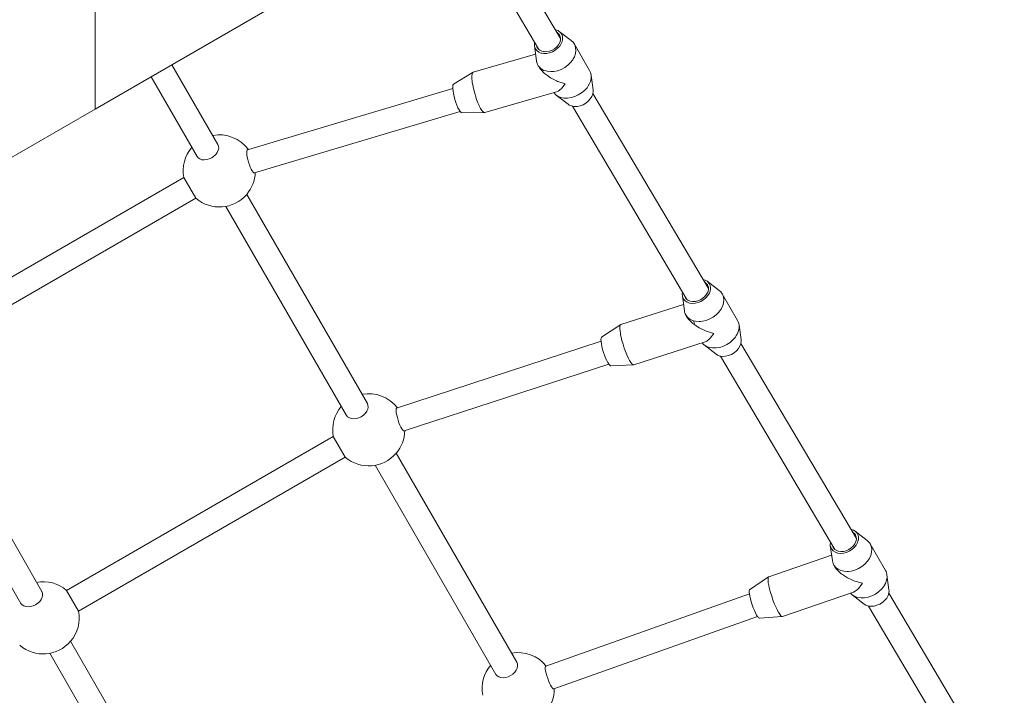
# Model space of a CAD drawing. Units: millimetres. Extents: x 111.2 to 188.8, y 56.5 to 145.5.
# Drawn here: x 168 to 171.3, y 92.5 to 94.8 of the extents above; entities that cross this region are included whole.
import ezdxf

# ---------------------------------------------------------------- set-up
doc = ezdxf.new("R2010")
doc.units = ezdxf.units.MM
doc.header["$MEASUREMENT"] = 0
doc.layers.add('Ebene 1', color=7, linetype='Continuous', lineweight=0)

msp = doc.modelspace()

# ---------------------------------------------------------------- linework, layer by layer
at = {"layer": 'Ebene 1', "color": 250, "lineweight": 9}
for p, q in [((168.2302, 97.5966), (168.2302, 94.4596)), ((169.7772, 94.6942), (169.4865, 95.185)), ((169.4173, 95.145), (169.7055, 94.6582)), ((168.8022, 94.7899), (168.2302, 94.4596)), ((169.8134, 94.6875), (169.7735, 94.7182)), ((169.6906, 94.6704), (169.6973, 94.6205)), ((169.8742, 94.5881), (169.8234, 94.6761)), ((169.6943, 94.6428), (169.4873, 94.583)), ((168.6384, 94.3424), (168.4856, 94.6071)), ((169.4865, 94.5827), (169.422, 94.5432)), ((169.7038, 94.6032), (169.7051, 94.601)), ((168.4163, 94.5671), (168.5691, 94.3024)), ((169.8858, 94.5238), (169.8793, 94.5721)), ((169.4192, 94.5285), (168.7369, 94.3245)), ((169.5262, 94.4485), (169.7644, 94.5174)), ((169.763, 94.5067), (169.8029, 94.4759)), ((170.2691, 93.8636), (169.885, 94.5121)), ((168.2302, 94.4596), (167.6582, 94.1294)), ((168.7598, 94.2478), (169.4434, 94.4522)), ((169.4497, 94.4473), (169.5253, 94.4484)), ((169.8171, 94.4698), (170.1975, 93.8274)), ((168.5249, 94.2327), (167.6383, 93.7208)), ((168.5649, 94.1634), (168.5249, 94.2327)), ((167.6783, 93.6515), (168.5649, 94.1634)), ((169.1353, 93.4817), (168.7341, 94.1766)), ((168.6648, 94.1366), (169.066, 93.4417)), ((170.3053, 93.8568), (170.2654, 93.8875)), ((170.1826, 93.8397), (170.1892, 93.7898)), ((170.3661, 93.7574), (170.3153, 93.8454)), ((170.1865, 93.81), (169.9784, 93.7438)), ((170.1941, 93.7754), (170.1968, 93.7707)), ((169.9778, 93.7435), (169.9139, 93.7022)), ((170.2229, 93.7477), (170.2198, 93.7564)), ((170.3777, 93.6931), (170.371, 93.743)), ((169.9121, 93.6883), (169.2326, 93.4663)), ((170.0209, 93.6104), (170.2581, 93.6859)), ((170.255, 93.676), (170.2948, 93.6452)), ((170.761, 93.0328), (170.3771, 93.6812)), ((170.3091, 93.639), (170.6895, 92.9966)), ((169.2574, 93.3903), (169.9378, 93.6125)), ((169.9442, 93.607), (170.0202, 93.6103)), ((168.0528, 92.8567), (167.6516, 93.5516)), ((167.5823, 93.5116), (167.9835, 92.8167)), ((169.0218, 93.372), (168.1352, 92.8602)), ((169.0618, 93.3028), (169.0218, 93.372)), ((168.1752, 92.7909), (169.0618, 93.3028)), ((169.6322, 92.6211), (169.231, 93.316)), ((169.1617, 93.276), (169.5629, 92.5811)), ((170.7972, 93.0261), (170.7574, 93.0568)), ((170.7586, 93.044), (170.7581, 93.0449)), ((170.6745, 93.009), (170.6812, 92.9591)), ((170.8581, 92.9267), (170.8073, 93.0147)), ((170.6787, 92.9775), (170.4699, 92.9056)), ((170.686, 92.9447), (170.6885, 92.9404)), ((170.8696, 92.8624), (170.8629, 92.9123)), ((170.4694, 92.9053), (170.4062, 92.8624)), ((168.1352, 92.8602), (168.1752, 92.7909)), ((170.4053, 92.8482), (169.7281, 92.6081)), ((170.5155, 92.7732), (170.7515, 92.8546)), ((170.7469, 92.8453), (170.7867, 92.8145)), ((171.253, 92.202), (170.8689, 92.8506)), ((170.8011, 92.8082), (171.1815, 92.1657)), ((169.7549, 92.5328), (170.4328, 92.773)), ((170.4387, 92.768), (170.5149, 92.7731)), ((168.5496, 91.9961), (168.1485, 92.691)), ((168.0792, 92.651), (168.4804, 91.9561))]:
    msp.add_line(p, q, dxfattribs=at)
for points in [[(169.7735, 94.7182), (169.7762, 94.7159), (169.7809, 94.7097), (169.7837, 94.7025), (169.7844, 94.6945), (169.7837, 94.6899), (169.7831, 94.6861), (169.7827, 94.6849), (169.7798, 94.6777), (169.7747, 94.6696), (169.7679, 94.6621), (169.7598, 94.6557), (169.7507, 94.6505), (169.741, 94.6469), (169.7312, 94.6449), (169.7216, 94.6447), (169.7137, 94.6461), (169.7128, 94.6462), (169.7126, 94.6463), (169.7101, 94.6473), (169.71, 94.6474), (169.705, 94.6495), (169.6986, 94.6542), (169.6939, 94.6604), (169.6911, 94.6676), (169.6906, 94.6704)], [(169.7647, 94.7152), (169.7666, 94.7143), (169.772, 94.7095), (169.7742, 94.7063), (169.7756, 94.7035), (169.7773, 94.6966), (169.7772, 94.6942), (169.777, 94.6891), (169.7747, 94.6814), (169.7705, 94.6738), (169.7647, 94.6669), (169.7575, 94.6608), (169.7493, 94.656), (169.7405, 94.6526), (169.7315, 94.6509), (169.7229, 94.6508), (169.7229, 94.6508), (169.7224, 94.6509), (169.715, 94.6525), (169.7082, 94.6558), (169.7055, 94.6582), (169.7028, 94.6606), (169.7006, 94.6638), (169.6992, 94.6666), (169.6983, 94.6704)], [(169.7126, 94.6463), (169.7128, 94.6462), (169.7137, 94.6461), (169.7216, 94.6447), (169.7312, 94.6449), (169.741, 94.6469), (169.7507, 94.6505), (169.7598, 94.6557), (169.7679, 94.6621), (169.7747, 94.6696), (169.7798, 94.6777), (169.7827, 94.6849), (169.7831, 94.6861), (169.7837, 94.6899), (169.7844, 94.6945), (169.7837, 94.7025), (169.7809, 94.7097), (169.7762, 94.7159), (169.7735, 94.7182), (169.7698, 94.7207), (169.762, 94.7239), (169.7593, 94.7244)], [(169.6914, 94.6821), (169.6904, 94.6756), (169.6906, 94.6704)], [(169.82, 94.6271), (169.8239, 94.6342), (169.8274, 94.6447), (169.8287, 94.655), (169.8277, 94.6649), (169.8246, 94.6739), (169.8234, 94.6761), (169.8193, 94.6819), (169.8134, 94.6875)], [(169.6973, 94.6205), (169.6979, 94.6173), (169.6985, 94.6154), (169.6996, 94.6123), (169.701, 94.6082), (169.7022, 94.6061), (169.7034, 94.6043), (169.7063, 94.6003), (169.7096, 94.5973), (169.7135, 94.5937), (169.7223, 94.5888), (169.7295, 94.5866), (169.7295, 94.5866), (169.7326, 94.5857), (169.7438, 94.5844), (169.7464, 94.5845), (169.749, 94.5847), (169.7511, 94.5848), (169.7557, 94.5851), (169.7679, 94.5876), (169.7799, 94.592), (169.7913, 94.5981), (169.8017, 94.6056), (169.8108, 94.6144), (169.8176, 94.6231), (169.8183, 94.624), (169.8185, 94.6244), (169.82, 94.6271), (169.8239, 94.6342), (169.8274, 94.6447), (169.8287, 94.655), (169.8277, 94.6649), (169.8246, 94.6739), (169.8234, 94.6761)], [(169.8185, 94.6244), (169.8183, 94.624), (169.8176, 94.6231), (169.8108, 94.6144), (169.8017, 94.6056), (169.7913, 94.5981), (169.7799, 94.592), (169.7679, 94.5876), (169.7557, 94.5851), (169.7511, 94.5848)], [(169.4873, 94.583), (169.487, 94.5829), (169.4865, 94.5827), (169.4848, 94.5808), (169.4833, 94.5764), (169.4826, 94.5699), (169.4827, 94.5616), (169.4835, 94.5533), (169.4836, 94.5517), (169.4842, 94.5479), (169.4854, 94.5407), (169.4878, 94.5287), (169.4909, 94.5164), (169.4933, 94.5082), (169.4946, 94.504), (169.4986, 94.492), (169.503, 94.4808), (169.5069, 94.4719), (169.5071, 94.4716), (169.5072, 94.4713), (169.5074, 94.4708), (169.5119, 94.4624), (169.5161, 94.4557), (169.5201, 94.4511), (169.5236, 94.4488), (169.5253, 94.4484)], [(169.7034, 94.6043), (169.7063, 94.6003), (169.7096, 94.5973)], [(169.7051, 94.601), (169.709, 94.595), (169.7101, 94.5938), (169.724, 94.5788), (169.7337, 94.5717), (169.7339, 94.5715), (169.734, 94.5715), (169.7442, 94.5641), (169.764, 94.554), (169.7679, 94.552), (169.7685, 94.5518), (169.7933, 94.5436)], [(169.7051, 94.601), (169.709, 94.595), (169.7101, 94.5938), (169.724, 94.5788), (169.7337, 94.5717)], [(169.763, 94.5067), (169.7685, 94.5031), (169.7781, 94.499), (169.7889, 94.4968), (169.7971, 94.4966), (169.7994, 94.4965), (169.8005, 94.4965), (169.8012, 94.4966), (169.8126, 94.4981), (169.8247, 94.5016), (169.8365, 94.5069), (169.8474, 94.5137), (169.8572, 94.5219), (169.8656, 94.5311), (169.8695, 94.5372), (169.8699, 94.5377), (169.8708, 94.539), (169.8721, 94.5411), (169.8767, 94.5515), (169.8791, 94.5619), (169.8793, 94.572), (169.8791, 94.5737), (169.8772, 94.5815), (169.8742, 94.5881)], [(169.4835, 94.5533), (169.4836, 94.5517), (169.4842, 94.5479), (169.4854, 94.5407), (169.4878, 94.5287), (169.4909, 94.5164), (169.4933, 94.5082), (169.4946, 94.504), (169.4986, 94.492), (169.503, 94.4808), (169.5069, 94.4719)], [(169.734, 94.5715), (169.7442, 94.5641), (169.764, 94.554), (169.7679, 94.552), (169.7685, 94.5518)], [(169.8708, 94.539), (169.8721, 94.5411), (169.8767, 94.5515), (169.8791, 94.5619), (169.8793, 94.572)], [(169.422, 94.5432), (169.4214, 94.5428), (169.4199, 94.54), (169.4192, 94.5352), (169.4192, 94.5286), (169.4192, 94.5285), (169.42, 94.5207), (169.4214, 94.5116), (169.4236, 94.5018), (169.4263, 94.4917), (169.4294, 94.4818), (169.4329, 94.4725), (169.4365, 94.4642), (169.4401, 94.4573), (169.4434, 94.4522), (169.4435, 94.452), (169.4466, 94.4487), (169.4493, 94.4474), (169.4497, 94.4473)], [(169.7554, 94.5147), (169.7605, 94.5088), (169.763, 94.5067), (169.7685, 94.5031), (169.7781, 94.499), (169.7889, 94.4968), (169.7971, 94.4966)], [(169.7933, 94.5436), (169.7817, 94.5295), (169.7813, 94.5289), (169.7794, 94.5274), (169.7698, 94.5197), (169.7644, 94.5174)], [(169.7817, 94.5295), (169.7813, 94.5289), (169.7794, 94.5274), (169.7698, 94.5197), (169.7644, 94.5174)], [(169.8029, 94.4759), (169.8066, 94.4735), (169.8144, 94.4703), (169.8171, 94.4698), (169.8232, 94.4687), (169.8328, 94.4689), (169.8426, 94.4709), (169.8523, 94.4746), (169.8614, 94.4797), (169.8695, 94.4862), (169.8763, 94.4936), (169.8814, 94.5017), (169.8847, 94.5102), (169.885, 94.5121), (169.886, 94.5186), (169.8858, 94.5238)], [(169.7994, 94.4965), (169.8005, 94.4965), (169.8012, 94.4966)], [(169.5072, 94.4713), (169.5074, 94.4708), (169.5119, 94.4624), (169.5161, 94.4557), (169.5201, 94.4511), (169.5236, 94.4488), (169.5253, 94.4484), (169.5262, 94.4485)], [(168.6378, 94.3435), (168.6381, 94.3429), (168.6384, 94.3424), (168.6404, 94.3369), (168.6409, 94.3302), (168.6395, 94.3231), (168.6362, 94.316), (168.6314, 94.3092), (168.6251, 94.3032), (168.6178, 94.2981), (168.6097, 94.2943), (168.6013, 94.2919), (168.593, 94.291), (168.5853, 94.2918), (168.5785, 94.2941), (168.5729, 94.2979), (168.5691, 94.3024), (168.5688, 94.3029), (168.5685, 94.3035)], [(168.7602, 94.2479), (168.76, 94.2479), (168.7598, 94.2478), (168.7578, 94.2483), (168.7552, 94.2506), (168.7522, 94.2546), (168.749, 94.2603), (168.7458, 94.2673), (168.7428, 94.2752), (168.74, 94.2836), (168.7377, 94.2922), (168.7359, 94.3005), (168.7347, 94.3081), (168.7343, 94.3146), (168.7345, 94.3196), (168.7355, 94.323), (168.7369, 94.3244), (168.7371, 94.3245), (168.7373, 94.3246)], [(170.2045, 93.8158), (170.2061, 93.8151), (170.2065, 93.8151), (170.2151, 93.8139), (170.2248, 93.8144), (170.2346, 93.8167), (170.2442, 93.8206), (170.2532, 93.826), (170.2611, 93.8326), (170.2676, 93.8402), (170.2725, 93.8484), (170.2745, 93.8543), (170.2754, 93.8569), (170.2757, 93.8591), (170.2764, 93.8652), (170.2753, 93.8731), (170.2722, 93.8802), (170.2672, 93.8861), (170.2654, 93.8875), (170.2605, 93.8906), (170.2525, 93.8936), (170.2512, 93.8938)], [(170.2654, 93.8875), (170.2672, 93.8861), (170.2722, 93.8802), (170.2753, 93.8731), (170.2764, 93.8652), (170.2757, 93.8591), (170.2754, 93.8569), (170.2745, 93.8543), (170.2725, 93.8484), (170.2676, 93.8402), (170.2611, 93.8326), (170.2532, 93.826), (170.2442, 93.8206), (170.2346, 93.8167), (170.2248, 93.8144), (170.2151, 93.8139), (170.2065, 93.8151), (170.2061, 93.8151), (170.2045, 93.8158), (170.2044, 93.8158), (170.202, 93.8167), (170.1981, 93.8181), (170.1915, 93.8226), (170.1865, 93.8286), (170.1834, 93.8356), (170.1826, 93.8397)], [(170.2566, 93.8847), (170.2576, 93.8842), (170.2632, 93.8796), (170.2661, 93.8756), (170.2671, 93.8738), (170.2691, 93.867), (170.2691, 93.8636), (170.2691, 93.8596), (170.2671, 93.8519), (170.2632, 93.8443), (170.2576, 93.8372), (170.2506, 93.831), (170.2426, 93.826), (170.2338, 93.8223), (170.2249, 93.8203), (170.2161, 93.82), (170.2081, 93.8214), (170.2011, 93.8245), (170.1975, 93.8274), (170.1955, 93.8291), (170.1925, 93.8331), (170.1916, 93.8349), (170.1902, 93.8398)], [(170.1832, 93.8515), (170.1823, 93.8435), (170.1826, 93.8397)], [(170.1892, 93.7898), (170.1902, 93.7848), (170.1911, 93.7826), (170.1923, 93.7798), (170.1938, 93.7759), (170.1941, 93.7754), (170.1954, 93.7736), (170.1994, 93.7682), (170.2016, 93.7664), (170.207, 93.762), (170.2161, 93.7574), (170.2196, 93.7564), (170.2198, 93.7564), (170.2266, 93.7546), (170.238, 93.7537), (170.2384, 93.7537), (170.241, 93.7539), (170.2431, 93.7541), (170.25, 93.7547), (170.2621, 93.7576), (170.274, 93.7624), (170.2853, 93.7687), (170.2955, 93.7765), (170.3043, 93.7854), (170.3094, 93.7925), (170.3104, 93.7938), (170.3114, 93.7952), (170.3119, 93.7963), (170.3166, 93.8055), (170.3197, 93.816), (170.3206, 93.8262), (170.3192, 93.836), (170.3157, 93.8448), (170.3153, 93.8454), (170.31, 93.8525), (170.3053, 93.8568)], [(170.3094, 93.7925), (170.3043, 93.7854), (170.2955, 93.7765), (170.2853, 93.7687), (170.274, 93.7624), (170.2621, 93.7576), (170.25, 93.7547), (170.2431, 93.7541)], [(170.3104, 93.7938), (170.3114, 93.7952), (170.3119, 93.7963)], [(170.1954, 93.7736), (170.1994, 93.7682), (170.2016, 93.7664)], [(170.1967, 93.7709), (170.1968, 93.7707), (170.2021, 93.7629), (170.2024, 93.7626), (170.2176, 93.7471), (170.2241, 93.7427), (170.2245, 93.7424), (170.2382, 93.733), (170.255, 93.7249), (170.2595, 93.7227), (170.2621, 93.7215), (170.2875, 93.7136)], [(170.1968, 93.7707), (170.2021, 93.7629), (170.2024, 93.7626), (170.2176, 93.7471), (170.2241, 93.7427)], [(169.9784, 93.7438), (169.9782, 93.7437), (169.9778, 93.7435), (169.9763, 93.7416), (169.9751, 93.7374), (169.9748, 93.731), (169.9754, 93.7228), (169.9765, 93.7143), (169.9767, 93.7131), (169.9774, 93.7096), (169.9789, 93.7022), (169.9817, 93.6903), (169.9852, 93.6781), (169.9863, 93.6747), (169.9891, 93.6658), (169.9935, 93.6539), (169.998, 93.6428), (170.0022, 93.6336), (170.0022, 93.6335), (170.0023, 93.6333), (170.0026, 93.6328), (170.007, 93.6244), (170.0113, 93.6177), (170.0151, 93.6131), (170.0184, 93.6106), (170.0202, 93.6103)], [(170.2245, 93.7424), (170.2382, 93.733), (170.255, 93.7249)], [(170.2483, 93.6828), (170.2538, 93.6769), (170.255, 93.676), (170.2621, 93.6715), (170.272, 93.6678), (170.283, 93.6659), (170.289, 93.6659), (170.2912, 93.6659), (170.2931, 93.666), (170.2947, 93.666), (170.3069, 93.668), (170.3189, 93.6718), (170.3306, 93.6774), (170.3413, 93.6845), (170.3509, 93.6929), (170.3589, 93.7023), (170.3614, 93.7064), (170.3618, 93.707), (170.3627, 93.7084), (170.3651, 93.7123), (170.3692, 93.7228), (170.3712, 93.7332), (170.371, 93.743)], [(170.3627, 93.7084), (170.3651, 93.7123), (170.3692, 93.7228), (170.3712, 93.7332), (170.371, 93.743), (170.371, 93.7432), (170.3685, 93.7526), (170.3661, 93.7574)], [(169.9139, 93.7022), (169.9134, 93.7018), (169.9122, 93.699), (169.9118, 93.6943), (169.9121, 93.6883), (169.9121, 93.6879), (169.9132, 93.68), (169.915, 93.671), (169.9175, 93.6613), (169.9205, 93.6514), (169.9238, 93.6415), (169.9275, 93.6323), (169.9312, 93.624), (169.9348, 93.6171), (169.9378, 93.6125), (169.9382, 93.6118), (169.9412, 93.6084), (169.9437, 93.6071), (169.9442, 93.607)], [(169.9765, 93.7143), (169.9767, 93.7131), (169.9774, 93.7096), (169.9789, 93.7022), (169.9817, 93.6903), (169.9852, 93.6781), (169.9863, 93.6747), (169.9891, 93.6658), (169.9935, 93.6539), (169.998, 93.6428), (170.0022, 93.6336)], [(170.2875, 93.7136), (170.2755, 93.6983), (170.2744, 93.6975), (170.272, 93.6954), (170.2638, 93.6886), (170.2581, 93.6859)], [(170.272, 93.6954), (170.2638, 93.6886), (170.2581, 93.6859)], [(170.2595, 93.7227), (170.2621, 93.7215), (170.2875, 93.7136)], [(170.2875, 93.7136), (170.2755, 93.6983), (170.2744, 93.6975)], [(170.3777, 93.6931), (170.378, 93.6893), (170.3771, 93.6812), (170.377, 93.6809), (170.3741, 93.6724), (170.3692, 93.6643), (170.3627, 93.6567), (170.3548, 93.65), (170.3458, 93.6446), (170.3362, 93.6407), (170.3264, 93.6385), (170.3167, 93.6379), (170.3091, 93.639), (170.3077, 93.6392), (170.2997, 93.6421), (170.2948, 93.6452)], [(170.0023, 93.6333), (170.0026, 93.6328), (170.007, 93.6244), (170.0113, 93.6177), (170.0151, 93.6131), (170.0184, 93.6106), (170.0202, 93.6103), (170.0209, 93.6104)], [(169.1346, 93.4828), (169.135, 93.4823), (169.1353, 93.4817), (169.1373, 93.4763), (169.1378, 93.4695), (169.1363, 93.4625), (169.1331, 93.4554), (169.1283, 93.4486), (169.122, 93.4425), (169.1147, 93.4375), (169.1066, 93.4336), (169.0982, 93.4312), (169.0899, 93.4304), (169.0822, 93.4312), (169.0753, 93.4335), (169.0697, 93.4373), (169.066, 93.4417), (169.0657, 93.4423), (169.0654, 93.4429)], [(169.2577, 93.3904), (169.2575, 93.3903), (169.2574, 93.3903), (169.2555, 93.3907), (169.253, 93.393), (169.2501, 93.3971), (169.2469, 93.4027), (169.2436, 93.4096), (169.2404, 93.4175), (169.2375, 93.4259), (169.2349, 93.4344), (169.2328, 93.4426), (169.2314, 93.4501), (169.2306, 93.4565), (169.2306, 93.4615), (169.2313, 93.4649), (169.2325, 93.4663), (169.2327, 93.4664), (169.2329, 93.4664)], [(170.7574, 93.0568), (170.7582, 93.0562), (170.7635, 93.0504), (170.7669, 93.0435), (170.7683, 93.0357), (170.7677, 93.0282), (170.7676, 93.0274), (170.7664, 93.0237), (170.7649, 93.019), (170.7604, 93.0107), (170.7541, 93.003), (170.7464, 92.9962), (170.7375, 92.9906), (170.728, 92.9865), (170.7182, 92.984), (170.7085, 92.9832), (170.6994, 92.9841), (170.6993, 92.9842), (170.6986, 92.9844), (170.6963, 92.9852), (170.694, 92.9859), (170.6912, 92.9869), (170.6843, 92.9912), (170.6791, 92.9969), (170.6757, 93.0038), (170.6745, 93.009)], [(170.7484, 93.0541), (170.7486, 93.054), (170.7544, 93.0497), (170.7581, 93.0449), (170.7586, 93.044), (170.7608, 93.0373), (170.761, 93.0328), (170.7611, 93.0299), (170.7594, 93.0222), (170.7558, 93.0146), (170.7504, 93.0075), (170.7436, 93.0011), (170.7356, 92.9959), (170.727, 92.9921), (170.718, 92.9898), (170.7092, 92.9893), (170.7011, 92.9905), (170.6939, 92.9933), (170.6895, 92.9966), (170.6881, 92.9977), (170.6845, 93.0024), (170.6839, 93.0033), (170.6819, 93.0095)], [(170.6986, 92.9844), (170.6993, 92.9842), (170.6994, 92.9841), (170.7085, 92.9832), (170.7182, 92.984), (170.728, 92.9865), (170.7375, 92.9906), (170.7464, 92.9962), (170.7541, 93.003), (170.7604, 93.0107), (170.7649, 93.019), (170.7664, 93.0237), (170.7676, 93.0274), (170.7677, 93.0282), (170.7683, 93.0357), (170.7669, 93.0435), (170.7635, 93.0504), (170.7582, 93.0562), (170.7574, 93.0568), (170.7513, 93.0605), (170.7432, 93.0632), (170.743, 93.0632)], [(170.6752, 93.0208), (170.6749, 93.0199), (170.6742, 93.0116), (170.6745, 93.009)], [(170.686, 92.9447), (170.6865, 92.9438), (170.6873, 92.9429), (170.6925, 92.9364), (170.6936, 92.9355), (170.7003, 92.9304), (170.7097, 92.9261), (170.7099, 92.926), (170.7099, 92.926), (170.7204, 92.9236), (170.7302, 92.9231), (170.7319, 92.923), (170.733, 92.9231), (170.735, 92.9234), (170.744, 92.9244), (170.7561, 92.9276), (170.7679, 92.9326), (170.779, 92.9393), (170.789, 92.9472), (170.7975, 92.9563), (170.8013, 92.9618), (170.8023, 92.9632), (170.8039, 92.9655), (170.8044, 92.9662), (170.8092, 92.9766), (170.8119, 92.987), (170.8124, 92.9972), (170.8107, 93.0068), (170.8073, 93.0147)], [(170.8039, 92.9655), (170.8044, 92.9662), (170.8092, 92.9766), (170.8119, 92.987), (170.8124, 92.9972), (170.8107, 93.0068), (170.8073, 93.0147), (170.8068, 93.0155), (170.8008, 93.023), (170.7972, 93.0261)], [(170.6812, 92.9591), (170.6826, 92.9525), (170.6836, 92.9502), (170.6849, 92.9472), (170.686, 92.9447)], [(170.6873, 92.9429), (170.6925, 92.9364), (170.6936, 92.9355)], [(170.8013, 92.9618), (170.7975, 92.9563), (170.789, 92.9472), (170.779, 92.9393), (170.7679, 92.9326), (170.7561, 92.9276), (170.744, 92.9244), (170.735, 92.9234)], [(170.6885, 92.9404), (170.6894, 92.9389), (170.6943, 92.9321), (170.6951, 92.931), (170.7111, 92.9156), (170.7145, 92.9134), (170.7146, 92.9133), (170.7148, 92.9132), (170.7319, 92.9019), (170.7462, 92.8955), (170.7506, 92.8935), (170.7561, 92.891), (170.7815, 92.8836)], [(170.6885, 92.9404), (170.6894, 92.9389), (170.6943, 92.9321)], [(170.7099, 92.926), (170.7204, 92.9236), (170.7302, 92.9231), (170.7319, 92.923), (170.733, 92.9231)], [(170.7148, 92.9132), (170.7319, 92.9019), (170.7462, 92.8955)], [(170.7411, 92.851), (170.7469, 92.8453), (170.747, 92.8452), (170.7556, 92.84), (170.7657, 92.8366), (170.7768, 92.8351), (170.781, 92.8352), (170.7832, 92.8353), (170.785, 92.8354), (170.7887, 92.8355), (170.8008, 92.8378), (170.8129, 92.8419), (170.8244, 92.8478), (170.835, 92.8551), (170.8443, 92.8637), (170.852, 92.8732), (170.8534, 92.8757), (170.8537, 92.8763), (170.8546, 92.8777), (170.8578, 92.8834), (170.8616, 92.8938), (170.8633, 92.9042), (170.8629, 92.9123)], [(170.8546, 92.8777), (170.8578, 92.8834), (170.8616, 92.8938), (170.8633, 92.9042), (170.8629, 92.9123), (170.8626, 92.9142), (170.8598, 92.9233), (170.8581, 92.9267)], [(170.4699, 92.9056), (170.4697, 92.9055), (170.4694, 92.9053), (170.4681, 92.9035), (170.4673, 92.8993), (170.4673, 92.8931), (170.4682, 92.8851), (170.4698, 92.8764), (170.47, 92.8755), (170.4709, 92.8714), (170.4725, 92.8646), (170.4757, 92.8529), (170.4795, 92.8408), (170.4836, 92.8289), (170.4837, 92.8286), (170.4882, 92.8167), (170.4929, 92.8057), (170.4975, 92.7961), (170.4975, 92.7961), (170.4975, 92.796), (170.4976, 92.7958), (170.5021, 92.7873), (170.5063, 92.7807), (170.5101, 92.776), (170.5132, 92.7735), (170.5149, 92.7731)], [(170.4698, 92.8764), (170.47, 92.8755), (170.4709, 92.8714), (170.4725, 92.8646), (170.4757, 92.8529), (170.4795, 92.8408), (170.4836, 92.8289), (170.4837, 92.8286), (170.4882, 92.8167), (170.4929, 92.8057), (170.4975, 92.7961)], [(170.7506, 92.8935), (170.7561, 92.891), (170.7815, 92.8836)], [(170.7815, 92.8836), (170.7694, 92.8678), (170.767, 92.8657), (170.7646, 92.8636), (170.7576, 92.8575), (170.7515, 92.8546)], [(170.7815, 92.8836), (170.7694, 92.8678), (170.767, 92.8657)], [(168.0521, 92.8578), (168.0524, 92.8573), (168.0527, 92.8567), (168.0548, 92.8513), (168.0552, 92.8445), (168.0538, 92.8375), (168.0506, 92.8304), (168.0457, 92.8236), (168.0395, 92.8175), (168.0321, 92.8125), (168.0241, 92.8086), (168.0157, 92.8062), (168.0074, 92.8054), (167.9996, 92.8062), (167.9928, 92.8085), (167.9872, 92.8123), (167.9835, 92.8167), (167.9832, 92.8173), (167.9828, 92.8179)], [(170.4062, 92.8624), (170.4058, 92.862), (170.4048, 92.8593), (170.4047, 92.8547), (170.4053, 92.8484), (170.4053, 92.8482), (170.4067, 92.8406), (170.4088, 92.8317), (170.4116, 92.8221), (170.4148, 92.8122), (170.4184, 92.8025), (170.4221, 92.7933), (170.4259, 92.785), (170.4296, 92.7781), (170.4328, 92.773), (170.433, 92.7728), (170.4359, 92.7694), (170.4383, 92.768), (170.4387, 92.768)], [(170.7646, 92.8636), (170.7576, 92.8575), (170.7515, 92.8546)], [(170.8696, 92.8624), (170.8699, 92.8598), (170.8692, 92.8515), (170.8689, 92.8506), (170.8665, 92.843), (170.862, 92.8347), (170.8557, 92.8271), (170.8479, 92.8203), (170.8391, 92.8147), (170.8296, 92.8105), (170.8198, 92.808), (170.8101, 92.8072), (170.8011, 92.8082), (170.8009, 92.8082), (170.7928, 92.8109), (170.7867, 92.8145)], [(170.4975, 92.796), (170.4976, 92.7958), (170.5021, 92.7873), (170.5063, 92.7807), (170.5101, 92.776), (170.5132, 92.7735), (170.5149, 92.7731), (170.5155, 92.7732)], [(169.6315, 92.6222), (169.6319, 92.6217), (169.6322, 92.6211), (169.6342, 92.6156), (169.6346, 92.6089), (169.6332, 92.6018), (169.63, 92.5947), (169.6252, 92.588), (169.6189, 92.5819), (169.6115, 92.5768), (169.6035, 92.573), (169.5951, 92.5706), (169.5868, 92.5698), (169.5791, 92.5705), (169.5722, 92.5729), (169.5666, 92.5766), (169.5629, 92.5811), (169.5626, 92.5817), (169.5623, 92.5822)], [(169.7551, 92.5329), (169.7551, 92.5329), (169.7549, 92.5328), (169.7531, 92.5332), (169.7507, 92.5355), (169.7478, 92.5395), (169.7446, 92.5451), (169.7413, 92.552), (169.738, 92.5598), (169.7348, 92.5681), (169.732, 92.5766), (169.7297, 92.5847), (169.728, 92.5921), (169.7269, 92.5985), (169.7266, 92.6034), (169.727, 92.6067), (169.7281, 92.6081), (169.7282, 92.6082)]]:
    msp.add_lwpolyline(points, dxfattribs=at)
for points in [[(168.7398, 94.3253), (168.7126, 94.3626), (168.6664, 94.381), (168.621, 94.3726)], [(168.5517, 94.3326), (168.5281, 94.305), (168.5183, 94.2683), (168.5249, 94.2327)], [(169.2349, 93.4671), (169.2074, 93.5029), (169.1622, 93.5202), (169.1178, 93.5119)], [(169.0486, 93.4719), (169.025, 93.4444), (169.0152, 93.4077), (169.0218, 93.372)], [(168.1352, 92.8602), (168.1077, 92.8837), (168.071, 92.8936), (168.0353, 92.8869)], [(169.7299, 92.6088), (169.7022, 92.643), (169.658, 92.6594), (169.6147, 92.6513)], [(169.5455, 92.6113), (169.5219, 92.5838), (169.5121, 92.547), (169.5187, 92.5114)]]:
    msp.add_open_spline(points, degree=3, dxfattribs=at)
for points in [[(168.5649, 94.1634), (168.6153, 94.1203), (168.691, 94.1262), (168.7341, 94.1766), (168.7514, 94.1968), (168.7614, 94.2222), (168.7627, 94.2487)], [(169.0618, 93.3028), (169.1122, 93.2597), (169.1879, 93.2656), (169.231, 93.316), (169.2489, 93.337), (169.2591, 93.3635), (169.2597, 93.3911)], [(167.9793, 92.6778), (168.0296, 92.6347), (168.1054, 92.6406), (168.1485, 92.691), (168.172, 92.7185), (168.1818, 92.7553), (168.1752, 92.7909)], [(169.5587, 92.4421), (169.6091, 92.3991), (169.6848, 92.405), (169.7279, 92.4554), (169.7465, 92.4771), (169.7567, 92.5048), (169.7567, 92.5334)]]:
    msp.add_open_spline(points, degree=3, knots=[0, 0, 0, 0, 1, 1, 1, 2, 2, 2, 2], dxfattribs=at)

doc.saveas('drawing.dxf')
